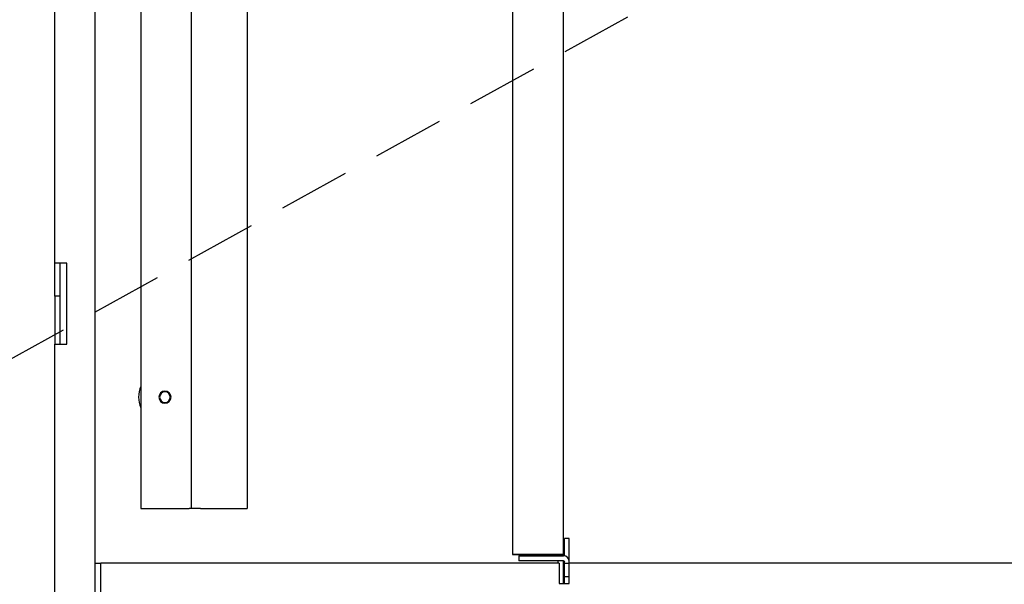
# Model space of a CAD drawing. Units: inches. Extents: x 30 to 323, y -9 to 110.
# Drawn here: x 283 to 287, y 5 to 6 of the extents above; entities that cross this region are included whole.
import ezdxf

# ---------------------------------------------------------------- set-up
doc = ezdxf.new("R2010")
doc.units = ezdxf.units.IN
doc.header["$MEASUREMENT"] = 0
doc.linetypes.add('DASHED2', pattern=[0.375, 0.25, -0.125])
doc.layers.add('WIRING', color=7, linetype='Continuous')

msp = doc.modelspace()

# ---------------------------------------------------------------- linework, layer by layer
at = {"layer": 'WIRING', "linetype": 'Continuous'}
for p, q in [((283.7052, 4.4375), (283.7052, 11.2159)), ((283.8639, 10.6298), (283.8639, 4.7693)), ((284.0405, 4.7693), (284.0405, 10.6298)), ((283.564, 5.6251), (283.564, 7.7433)), ((284.2345, 6.6828), (284.2345, 4.7693)), ((285.1597, 6.6828), (285.1597, 4.6098)), ((285.3363, 6.6828), (285.3363, 4.6098)), ((283.59, 5.6251), (283.564, 5.6251)), ((283.564, 5.5093), (283.564, 5.6251)), ((283.5815, 5.6251), (283.5815, 5.5093)), ((283.6064, 5.6251), (283.59, 5.6251)), ((283.6064, 5.3427), (283.6064, 5.6251)), ((283.564, 5.5093), (283.564, 5.3427)), ((283.5815, 5.5093), (283.564, 5.5093)), ((283.5815, 5.5093), (283.5815, 5.3427)), ((283.564, 5.3427), (283.59, 5.3427)), ((283.564, 4.4375), (283.564, 5.3427)), ((283.59, 5.3427), (283.6064, 5.3427)), ((283.8639, 4.7693), (284.032, 4.7693)), ((284.0405, 4.7693), (284.032, 4.7693)), ((284.0715, 4.7693), (284.0405, 4.7693)), ((284.0715, 4.7693), (284.2345, 4.7693)), ((285.3411, 4.6045), (285.3411, 4.6654)), ((285.358, 4.6654), (285.3411, 4.6654)), ((285.358, 4.5849), (285.358, 4.6654)), ((285.3165, 4.6098), (285.1597, 4.6098)), ((285.1815, 4.6047), (285.3382, 4.6047)), ((285.1815, 4.6047), (285.1815, 4.5877)), ((285.3363, 4.6098), (285.3165, 4.6098)), ((285.3193, 4.6047), (285.3193, 4.6098)), ((285.3363, 4.6098), (285.3363, 4.6047)), ((283.7052, 4.5787), (283.7241, 4.5787)), ((285.3227, 4.5787), (283.7241, 4.5787)), ((283.7241, 4.4635), (283.7241, 4.5787)), ((285.3382, 4.5877), (285.1815, 4.5877)), ((285.3193, 4.5787), (285.3193, 4.5877)), ((285.3227, 4.5787), (285.3227, 4.5081)), ((285.3363, 4.5877), (285.3363, 4.5081)), ((285.3411, 4.5793), (285.3411, 4.5849)), ((285.3411, 4.5793), (285.358, 4.5793)), ((285.3411, 4.5326), (285.3411, 4.5793)), ((285.358, 4.5793), (285.358, 4.5849)), ((285.358, 4.5787), (285.358, 4.5793)), ((285.358, 4.5326), (285.358, 4.5787)), ((287.4243, 4.5787), (285.358, 4.5787)), ((285.358, 4.5326), (285.358, 4.5787)), ((285.3411, 4.5326), (285.358, 4.5326)), ((285.3411, 4.5081), (285.3411, 4.5326)), ((285.358, 4.5081), (285.358, 4.5326)), ((285.3227, 4.5081), (285.358, 4.5081))]:
    msp.add_line(p, q, dxfattribs=at)
at = {"layer": 'WIRING'}
msp.add_line((285.1597, 4.6098), (285.3363, 4.6098), dxfattribs=at)
msp.add_line((285.1597, 4.6098), (285.3363, 4.6098), dxfattribs=at)
at = {"layer": 'WIRING', "linetype": 'DASHED2'}
msp.add_lwpolyline([(282.7193, 4.908), (286.1491, 6.8093)], dxfattribs=at)
at = {"layer": 'WIRING', "linetype": 'Continuous', "extrusion": (0, 0, -1)}
for radius in [0.0212, 0.0186]:
    msp.add_circle((-283.948, 5.1577), radius, dxfattribs=at)
at = {"layer": 'WIRING', "linetype": 'Continuous'}
for centre, radius, start, end in [((283.948, 5.1577), 0.092, 155.9894, 180), ((283.948, 5.1577), 0.092, 180, 204.0106), ((285.3382, 4.5849), 0.0198, 0, 90)]:
    msp.add_arc(centre, radius, start, end, dxfattribs=at)
at = {"layer": 'WIRING', "linetype": 'Continuous', "extrusion": (0, 0, -1)}
msp.add_arc((-285.3382, 4.5849), 0.00282, 90, 180, dxfattribs=at)

doc.saveas('drawing.dxf')
